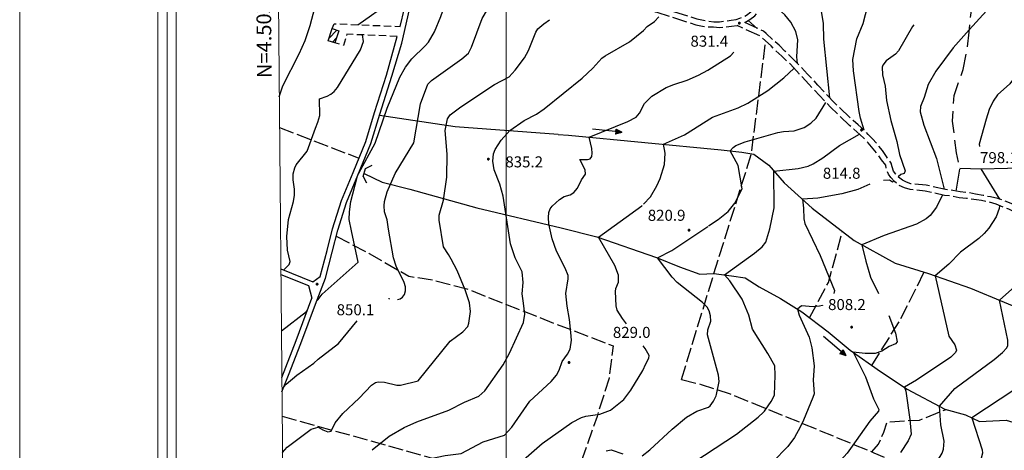
# Model space of a CAD drawing. Extents: x 2586670 to 2591494, y 4502398 to 4505856.
# Drawn here: x 2586670 to 2587338, y 4503192 to 4503485 of the extents above; entities that cross this region are included whole.
import ezdxf

# ---------------------------------------------------------------- set-up
doc = ezdxf.new("R2010")
doc.units = 0
doc.header["$LTSCALE"] = 5
doc.header["$MEASUREMENT"] = 0
for name, pattern in [('102', [2.5, 2, -0.5]), ('103', [4, 3, -1]), ('107', [1.5, 1, -0.5]), ('701', [2.5, 2, -0.5])]:
    doc.linetypes.add(name, pattern=pattern)
for name, color, linetype in [('10100000', 1, 'Continuous'), ('10200000', 1, '102'), ('10300000', 1, '103'), ('10700000', 1, '107'), ('10900000', 2, 'Continuous'), ('20100000', 2, 'Continuous'), ('30200000', 1, 'Continuous'), ('30210000', 2, 'Continuous'), ('70100000', 1, '701'), ('80100000', 2, 'Continuous'), ('80200000', 1, 'Continuous'), ('80400000', 1, 'Continuous'), ('A0140000', 2, 'Continuous'), ('C1', 1, 'Continuous'), ('C2010000', 1, 'Continuous'), ('C4', 8, 'Continuous'), ('PARAMETR', 1, 'Continuous')]:
    doc.layers.add(name, color=color, linetype=linetype)
doc.styles.get("Standard").update_dxf_attribs({"font": 'romans.shx'})

# ---------------------------------------------------------------- blocks, each defined once
blk = doc.blocks.new('CERCHIO5')
at = {"linetype": 'Continuous'}
for p, q in [((-0.2, 0.06), (-0.21, 0)), ((-0.21, 0), (-0.2, -0.06)), ((0, -0.2), (-0.21, 0)), ((-0.21, 0), (0, 0)), ((-0.2, -0.06), (0.02, 0.2)), ((-0.17, 0.12), (-0.2, 0.06)), ((0.16, -0.12), (-0.2, 0.06)), ((-0.2, 0.06), (0.19, -0.06)), ((-0.15, 0.09), (-0.18, 0.06)), ((-0.17, 0.09), (-0.18, 0.09)), ((-0.18, 0.09), (-0.09, 0.06)), ((-0.18, 0.06), (-0.18, 0.03)), ((-0.18, 0.03), (-0.18, 0.01)), ((-0.18, 0.01), (-0.18, -0.05)), ((-0.17, -0.12), (0.09, 0.18)), ((-0.12, 0.17), (-0.17, 0.12)), ((0.19, -0.06), (-0.17, 0.12)), ((-0.17, 0.12), (0, 0)), ((-0.17, 0.02), (-0.08, 0.11)), ((-0.15, 0.09), (-0.17, 0.09)), ((-0.16, 0.05), (-0.17, 0)), ((-0.12, -0.02), (-0.17, 0.02)), ((0, 0), (-0.17, -0.12)), ((-0.17, 0), (-0.16, -0.08)), ((-0.07, 0.16), (-0.16, 0.05)), ((-0.14, 0.05), (-0.16, -0.02)), ((-0.14, 0.11), (-0.15, 0.09)), ((-0.13, 0.02), (-0.15, 0.09)), ((-0.09, 0.06), (-0.14, 0.14)), ((-0.14, 0.14), (0, 0.07)), ((-0.1, 0.12), (-0.14, 0.11)), ((-0.13, 0.09), (-0.14, 0)), ((-0.08, 0.08), (-0.14, 0.05)), ((-0.14, 0), (-0.12, -0.07)), ((-0.07, 0.16), (-0.13, 0.09)), ((-0.13, 0.09), (-0.12, 0.11)), ((-0.11, -0.01), (-0.13, 0.09)), ((-0.09, -0.03), (-0.13, 0.02)), ((-0.07, 0.19), (-0.12, 0.17)), ((0.06, 0.19), (-0.12, -0.16)), ((-0.12, -0.16), (-0.07, 0.19)), ((0, -0.2), (-0.12, 0.17)), ((-0.12, 0.17), (0.16, -0.12)), ((-0.12, 0.11), (-0.11, 0.14)), ((-0.08, 0.05), (-0.12, -0.02)), ((-0.11, 0.14), (-0.1, 0.18)), ((-0.1, 0.18), (-0.08, 0.17)), ((-0.07, 0.16), (-0.1, 0.12)), ((-0.08, 0.17), (-0.03, 0.18)), ((-0.02, 0.15), (-0.08, 0.05)), ((-0.05, 0.13), (-0.08, 0.08)), ((-0.08, 0.11), (0.01, 0.1)), ((0, 0.2), (-0.07, 0.19)), ((0.02, 0.2), (-0.07, 0.16)), ((-0.07, 0.19), (0.12, -0.16)), ((-0.03, 0.18), (-0.07, 0.16)), ((0, 0.15), (-0.07, 0.16)), ((-0.05, 0.06), (-0.07, -0.01)), ((-0.07, -0.18), (0.04, 0.01)), ((0.01, 0.15), (-0.05, 0.11)), ((-0.04, 0.12), (-0.05, 0.13)), ((-0.05, 0.11), (-0.05, 0.06)), ((-0.02, 0.1), (-0.05, 0.06)), ((-0.05, 0.06), (-0.02, 0.1)), ((-0.03, 0.18), (-0.04, 0.12)), ((0.01, 0.19), (-0.03, 0.18)), ((0, 0.17), (-0.03, 0.18)), ((-0.03, 0.18), (0.01, 0.15)), ((0.01, 0.05), (-0.03, -0.02)), ((0.06, 0.13), (-0.02, 0.15)), ((-0.02, 0.1), (0.03, 0.11)), ((0.07, 0.09), (-0.02, 0.1)), ((0, 0), (0, 0.2)), ((0.06, 0.19), (0, 0.2)), ((0, 0.07), (0.04, 0.2)), ((0, 0), (0.06, 0.19)), ((0.12, 0.17), (0, -0.2)), ((0.04, 0.16), (0, 0.17)), ((0.06, 0.14), (0, 0.15)), ((0.07, 0.05), (0, -0.04)), ((0, 0), (0.2, 0)), ((0, 0), (0, -0.2)), ((0.03, 0.11), (0.01, 0.19)), ((0.01, 0.1), (0.07, 0.05)), ((0.07, 0.04), (0.01, 0.05)), ((0.15, 0.14), (0.03, 0.07)), ((0.03, 0.11), (0.09, 0.09)), ((0.07, -0.09), (0.03, 0.11)), ((0.03, 0.07), (0.19, 0.06)), ((0.03, -0.08), (0.08, 0.07)), ((0.04, 0.2), (0.07, 0.1)), ((0.09, 0.18), (0.04, -0.2)), ((0.11, 0.14), (0.04, 0.16)), ((0.04, 0.01), (0.15, 0.14)), ((0.05, -0.06), (0.11, 0.03)), ((0.12, 0.17), (0.06, 0.19)), ((0.06, -0.19), (0.12, 0.17)), ((0.12, 0.12), (0.06, 0.14)), ((0.08, 0.07), (0.06, 0.13)), ((0.16, 0.12), (0.06, -0.19)), ((0.07, 0.1), (0.08, 0.18)), ((0.12, 0.04), (0.07, 0.09)), ((0.07, -0.02), (0.07, 0.04)), ((0.08, 0.18), (0.2, -0.03)), ((0.09, 0.09), (0.12, 0.05)), ((0.14, 0.07), (0.1, -0.08)), ((0.16, 0.11), (0.11, 0.14)), ((0.11, 0.03), (0.14, 0.1)), ((0.16, 0.12), (0.12, 0.17)), ((0.12, -0.16), (0.16, 0.12)), ((0.16, 0.06), (0.12, 0.12)), ((0.12, 0.05), (0.12, 0.05)), ((0.12, 0.05), (0.13, -0.03)), ((0.12, -0.06), (0.12, 0.04)), ((0.13, -0.07), (0.16, 0)), ((0.14, 0.1), (0.14, 0.07)), ((0.19, 0.06), (0.16, 0.12)), ((0.17, 0.06), (0.16, 0.11)), ((0.16, 0.04), (0.16, 0.06)), ((0.16, 0), (0.16, 0.04)), ((0.19, 0.06), (0.17, -0.1)), ((0.18, -0.01), (0.17, 0.06)), ((0.2, 0), (0.19, 0.06)), ((0.19, -0.06), (0.2, 0)), ((-0.2, -0.06), (-0.17, -0.12)), ((0.17, -0.1), (-0.2, -0.06)), ((-0.18, -0.05), (-0.16, -0.1)), ((-0.17, -0.12), (-0.12, -0.16)), ((-0.16, -0.02), (-0.12, -0.04)), ((-0.15, -0.04), (-0.16, -0.11)), ((-0.16, -0.08), (-0.13, -0.13)), ((-0.16, -0.1), (-0.12, -0.15)), ((-0.16, -0.11), (-0.11, -0.13)), ((-0.12, -0.02), (-0.15, -0.04)), ((-0.13, -0.06), (-0.11, -0.02)), ((-0.1, -0.08), (-0.13, -0.06)), ((-0.13, -0.13), (-0.06, -0.15)), ((-0.11, -0.02), (-0.12, -0.02)), ((-0.12, -0.04), (-0.08, -0.02)), ((-0.12, -0.07), (-0.09, -0.09)), ((-0.12, -0.15), (-0.06, -0.16)), ((-0.12, -0.16), (-0.07, -0.19)), ((-0.1, -0.08), (-0.11, -0.01)), ((-0.11, -0.13), (-0.09, -0.16)), ((-0.06, -0.04), (-0.1, -0.1)), ((0, -0.09), (-0.1, -0.08)), ((-0.08, -0.14), (-0.1, -0.08)), ((-0.1, -0.1), (0.03, -0.13)), ((-0.05, -0.07), (-0.09, -0.03)), ((-0.09, -0.18), (-0.05, -0.07)), ((-0.09, -0.09), (-0.03, -0.13)), ((-0.09, -0.16), (-0.09, -0.18)), ((-0.03, -0.15), (-0.08, -0.14)), ((-0.07, -0.01), (-0.04, -0.05)), ((0.04, -0.2), (-0.07, -0.18)), ((-0.07, -0.19), (0, -0.2)), ((0.1, -0.08), (-0.06, -0.04)), ((-0.06, -0.15), (0.01, -0.16)), ((-0.06, -0.16), (-0.03, -0.19)), ((0, -0.04), (-0.05, -0.07)), ((0.05, -0.06), (-0.05, -0.07)), ((-0.05, -0.07), (0.05, -0.06)), ((-0.05, -0.07), (-0.05, -0.18)), ((-0.05, -0.18), (0.03, -0.08)), ((-0.04, -0.05), (0.01, -0.06)), ((-0.03, -0.02), (0.02, -0.05)), ((-0.03, -0.13), (0.05, -0.13)), ((0.05, -0.13), (-0.03, -0.15)), ((-0.03, -0.19), (0.04, -0.18)), ((0.14, -0.11), (0, -0.09)), ((0, -0.2), (0.06, -0.19)), ((0.01, -0.06), (0.05, -0.06)), ((0.01, -0.16), (0.04, -0.15)), ((0.02, -0.05), (0.07, -0.07)), ((0.03, -0.13), (0.07, -0.09)), ((0.13, -0.03), (0.04, -0.05)), ((0.04, -0.05), (0.05, -0.13)), ((0.04, -0.15), (0.1, -0.13)), ((0.04, -0.18), (0.06, -0.18)), ((0.05, -0.06), (0.07, -0.02)), ((0.13, -0.03), (0.05, -0.06)), ((0.05, -0.13), (0.11, -0.11)), ((0.06, -0.19), (0.12, -0.16)), ((0.06, -0.18), (0.09, -0.16)), ((0.07, -0.07), (0.15, -0.08)), ((0.09, -0.16), (0.12, -0.15)), ((0.1, -0.13), (0.13, -0.07)), ((0.11, -0.11), (0.12, -0.06)), ((0.12, -0.15), (0.14, -0.11)), ((0.12, -0.16), (0.16, -0.12)), ((0.2, -0.03), (0.13, -0.03)), ((0.15, -0.08), (0.18, -0.07)), ((0.16, -0.12), (0.19, -0.06)), ((0.18, -0.07), (0.18, -0.01))]:
    blk.add_line(p, q, dxfattribs=at)
blk = doc.blocks.new('CAMP_EDF2AD66')
at = {"layer": 'C2010000', "linetype": 'Continuous'}
for p, q in [((2586879.633, 4503472.196), (2586885.144, 4503477.707)), ((2586882.045, 4503469.659), (2586884.862, 4503472.475))]:
    blk.add_line(p, q, dxfattribs=at)
blk = doc.blocks.new('ACQUA')
at = {"linetype": 'Continuous'}
for p, q in [((4, 0), (0, 0)), ((3.2, 0.35), (3.2, -0.35)), ((3.2, 0.35), (4, 0)), ((3.2, 0.02), (3.22, 0.34)), ((3.2, 0.32), (4, 0)), ((4, 0), (3.2, 0.29)), ((3.2, 0.29), (3.98, 0.01)), ((3.98, 0.01), (3.2, 0.26)), ((3.2, 0.26), (3.98, 0.01)), ((3.98, 0.01), (3.2, 0.23)), ((3.2, 0.23), (3.94, 0)), ((3.94, 0), (3.2, 0.2)), ((3.2, 0.2), (3.89, 0)), ((3.89, 0), (3.2, 0.17)), ((3.2, 0.17), (3.84, 0)), ((3.84, 0), (3.2, 0.14)), ((3.2, 0.14), (3.78, 0)), ((3.78, 0), (3.2, 0.1)), ((3.2, 0.1), (3.71, 0)), ((3.71, 0), (3.2, 0.07)), ((3.2, 0.07), (3.64, 0)), ((3.64, 0), (3.2, 0.05)), ((3.2, 0.05), (3.52, 0)), ((3.52, 0), (3.2, 0.02)), ((4, 0), (3.2, -0.35)), ((3.2, -0.32), (4, 0)), ((4, 0), (3.2, -0.3)), ((3.2, -0.23), (3.94, 0)), ((3.94, 0), (3.2, -0.2)), ((3.22, 0.34), (3.23, 0)), ((3.23, 0), (3.25, 0.33)), ((3.25, 0.33), (3.26, 0)), ((3.26, 0), (3.27, 0.32)), ((3.27, 0.32), (3.28, 0)), ((3.28, 0), (3.29, 0.31)), ((3.29, 0.31), (3.31, 0)), ((3.31, 0), (3.32, 0.3)), ((3.32, 0.3), (3.33, 0.01)), ((3.33, 0.01), (3.35, 0.28)), ((3.35, 0.28), (3.35, 0.01)), ((3.35, 0.01), (3.38, 0.27)), ((3.38, 0.27), (3.38, 0.01)), ((3.38, 0.01), (3.4, 0.26)), ((3.4, 0.26), (3.4, 0.01)), ((3.4, 0.01), (3.43, 0.25)), ((3.43, 0.25), (3.43, 0.01)), ((3.43, 0.01), (3.45, 0.24)), ((3.45, 0.24), (3.45, 0)), ((3.45, 0), (3.47, 0.23)), ((3.47, 0.23), (3.48, 0)), ((3.48, 0), (3.5, 0.22)), ((3.5, 0.22), (3.52, 0)), ((3.52, 0), (3.52, 0.19)), ((3.52, 0.19), (3.54, 0.01)), ((3.54, 0.01), (3.55, 0.2)), ((3.55, 0.2), (3.57, 0.01)), ((3.57, 0.01), (3.59, 0.18)), ((3.59, 0.18), (3.6, 0)), ((3.6, 0), (3.63, 0.15)), ((3.63, 0.15), (3.64, 0)), ((3.64, 0), (3.65, 0.14)), ((3.65, 0.14), (3.67, 0.01)), ((3.67, 0.01), (3.68, 0.13)), ((3.68, 0.13), (3.7, 0)), ((3.7, 0), (3.71, 0.12)), ((3.71, 0.12), (3.71, 0)), ((3.71, 0), (3.74, 0.1)), ((3.74, 0.1), (3.75, 0.01)), ((3.75, 0.01), (3.8, 0.07)), ((3.86, 0.03), (3.75, 0.06)), ((3.8, 0.07), (3.78, 0)), ((3.78, 0), (3.83, 0.06)), ((3.83, 0.06), (3.84, 0)), ((3.84, 0), (3.87, 0.05)), ((3.97, -0.02), (3.86, 0.03)), ((3.86, 0.03), (3.97, -0.02)), ((3.97, 0), (3.86, 0.03)), ((3.97, 0.01), (3.86, -0.03)), ((3.86, -0.03), (3.97, 0.01)), ((3.97, 0), (3.86, -0.03)), ((3.87, 0.05), (3.97, -0.02)), ((3.87, -0.05), (3.97, 0.01)), ((3.97, 0.01), (3.97, 0)), ((3.97, -0.02), (3.97, 0)), ((3.2, -0.2), (3.89, 0)), ((3.89, 0), (3.2, -0.18)), ((3.2, -0.18), (3.84, 0)), ((3.84, 0), (3.2, -0.14)), ((3.2, -0.14), (3.78, 0)), ((3.78, 0), (3.2, -0.11)), ((3.2, -0.11), (3.71, 0)), ((3.71, 0), (3.2, -0.08)), ((3.2, -0.08), (3.64, 0)), ((3.64, 0), (3.2, -0.05)), ((3.2, -0.05), (3.52, 0)), ((3.52, 0), (3.2, -0.02)), ((3.2, -0.3), (3.98, -0.01)), ((3.98, -0.01), (3.2, -0.26)), ((3.2, -0.26), (3.98, -0.01)), ((3.98, -0.01), (3.2, -0.23)), ((3.2, -0.02), (3.23, -0.34)), ((3.23, -0.34), (3.23, -0.01)), ((3.23, -0.01), (3.25, -0.33)), ((3.25, -0.33), (3.26, -0.01)), ((3.26, -0.01), (3.27, -0.32)), ((3.27, -0.32), (3.28, -0.01)), ((3.28, -0.01), (3.29, -0.31)), ((3.29, -0.31), (3.31, 0)), ((3.31, 0), (3.32, -0.3)), ((3.32, -0.3), (3.33, -0.02)), ((3.33, -0.02), (3.35, -0.29)), ((3.35, -0.29), (3.35, -0.01)), ((3.35, -0.01), (3.38, -0.28)), ((3.38, -0.28), (3.38, -0.01)), ((3.38, -0.01), (3.4, -0.26)), ((3.4, -0.26), (3.4, -0.01)), ((3.4, -0.01), (3.43, -0.25)), ((3.43, -0.25), (3.43, -0.01)), ((3.43, -0.01), (3.45, -0.24)), ((3.45, -0.24), (3.45, -0.01)), ((3.45, -0.01), (3.47, -0.23)), ((3.47, -0.23), (3.48, -0.01)), ((3.48, -0.01), (3.5, -0.22)), ((3.5, -0.22), (3.52, 0)), ((3.52, 0), (3.52, -0.19)), ((3.52, -0.19), (3.54, -0.01)), ((3.54, -0.01), (3.55, -0.2)), ((3.55, -0.2), (3.57, -0.01)), ((3.57, -0.01), (3.59, -0.18)), ((3.59, -0.18), (3.6, -0.01)), ((3.6, -0.01), (3.63, -0.15)), ((3.63, -0.15), (3.64, 0)), ((3.64, 0), (3.65, -0.14)), ((3.65, -0.14), (3.67, -0.01)), ((3.67, -0.01), (3.68, -0.13)), ((3.68, -0.13), (3.7, -0.01)), ((3.7, -0.01), (3.71, -0.12)), ((3.71, -0.12), (3.71, 0)), ((3.71, 0), (3.74, -0.1)), ((3.74, -0.1), (3.75, -0.01)), ((3.75, -0.01), (3.8, -0.07)), ((3.86, -0.03), (3.75, -0.07)), ((3.8, -0.07), (3.78, 0)), ((3.78, 0), (3.83, -0.06)), ((3.83, -0.06), (3.84, 0)), ((3.84, 0), (3.87, -0.05))]:
    blk.add_line(p, q, dxfattribs=at)

msp = doc.modelspace()

# ---------------------------------------------------------------- linework, layer by layer
at = {"layer": '10100000', "linetype": 'Continuous', "flags": 128}
for points in [[(2586847.77, 4503232.19), (2586852.21, 4503243.53), (2586860.66, 4503265.09), (2586870.51, 4503291.72), (2586877.24, 4503309.44), (2586881.94, 4503327.12), (2586885.62, 4503342), (2586891.51, 4503360.72), (2586899.27, 4503379.25), (2586908.06, 4503400.81), (2586914.13, 4503420.72), (2586922.28, 4503446.5), (2586929.06, 4503468.94), (2586934.47, 4503491.72), (2586938.35, 4503511.66), (2586938.31, 4503525)], [(2586928.12, 4503480.28), (2586930.91, 4503492.53), (2586928.92, 4503495.5)], [(2586873.75, 4503310.5), (2586878.42, 4503328.06), (2586882.1, 4503342.97), (2586888.09, 4503362.03), (2586896.09, 4503381.09), (2586904.62, 4503402.06), (2586910.71, 4503421.97), (2586918.66, 4503447.16), (2586926.05, 4503473.53)], [(2586847.02, 4503315.59), (2586868.68, 4503306.94), (2586873.75, 4503310.5)], [(2586847.05, 4503311.95), (2586865.88, 4503304.44), (2586868.16, 4503295.78)], [(2586847.68, 4503242), (2586857.46, 4503266.94), (2586868.16, 4503295.78)]]:
    msp.add_lwpolyline(points, dxfattribs=at)
at = {"layer": '10200000', "linetype": '102', "flags": 128}
for points in [[(2587016.27, 4503513.21), (2587021.65, 4503512.49), (2587026.65, 4503511.49), (2587031.9, 4503510.99), (2587036.94, 4503509.98), (2587042.19, 4503508.98), (2587047.19, 4503507.98), (2587052.19, 4503506.98), (2587057.48, 4503505.98), (2587060.99, 4503504.97), (2587068.24, 4503503.47), (2587073.23, 4503501.98), (2587078.48, 4503500.98), (2587083.52, 4503499.46), (2587089.07, 4503497.95), (2587091.56, 4503496.95), (2587099.27, 4503494.96), (2587104.3, 4503493.45), (2587129.51, 4503485.47), (2587133.94, 4503484.48), (2587136.89, 4503483.99), (2587141.06, 4503483.5), (2587144.69, 4503483.5), (2587148.38, 4503483.99), (2587152.62, 4503484.49), (2587156.01, 4503484.98), (2587158.64, 4503485.94), (2587161.11, 4503486.92), (2587163.22, 4503487.86), (2587166.02, 4503490.2), (2587168.16, 4503493.05), (2587170.1, 4503496.45), (2587171.35, 4503499.45), (2587173.16, 4503502.55), (2587175.49, 4503505.66), (2587178.62, 4503508.79), (2587182.77, 4503511.38), (2587187.12, 4503513.43), (2587191.73, 4503514.96), (2587196.08, 4503515.98), (2587200.44, 4503516.5), (2587205.31, 4503516.5), (2587209.64, 4503515.99), (2587215.67, 4503514.98), (2587220.93, 4503513.98), (2587226.68, 4503512.98), (2587231.94, 4503511.98), (2587236.7, 4503510.98), (2587241.73, 4503509.98), (2587251.23, 4503507.47), (2587255.69, 4503506.48), (2587261.23, 4503505.48), (2587264.51, 4503504.47), (2587271.2, 4503502.98), (2587276.2, 4503501.98), (2587280.66, 4503500.98), (2587288.45, 4503499.75), (2587304, 4503497)], [(2587015.79, 4503509.31), (2587022, 4503508.5), (2587025.75, 4503508), (2587031, 4503507), (2587035.75, 4503506), (2587041.5, 4503505), (2587046, 4503504.5), (2587054.25, 4503502.5), (2587056, 4503502), (2587059.5, 4503501.5), (2587066.5, 4503500), (2587073.25, 4503498), (2587077, 4503497), (2587081.75, 4503496), (2587088, 4503494), (2587091.25, 4503493), (2587097.5, 4503491), (2587102.25, 4503490), (2587128.75, 4503481.5), (2587133.25, 4503480.5), (2587136, 4503480), (2587140.75, 4503480), (2587144.75, 4503479.5), (2587149, 4503480), (2587153, 4503480.5), (2587156.7, 4503480.96)], [(2587162, 4503483), (2587165.5, 4503485), (2587168.75, 4503487.5), (2587171.5, 4503490.5), (2587173.75, 4503494.5), (2587174.75, 4503497.5), (2587176.5, 4503500.5), (2587178.5, 4503503), (2587181, 4503505.5), (2587184.5, 4503508), (2587188.75, 4503510), (2587192.75, 4503511), (2587196.5, 4503512), (2587201, 4503512.5), (2587205, 4503512.5), (2587209, 4503512), (2587214.75, 4503511), (2587219.75, 4503510.5), (2587225.25, 4503509), (2587232.5, 4503508), (2587235.25, 4503507), (2587240.25, 4503506), (2587249.75, 4503504), (2587254.25, 4503503), (2587259.5, 4503501.5), (2587263, 4503501), (2587274.75, 4503498.5), (2587275, 4503498.5), (2587279.5, 4503497.5), (2587284, 4503496.5), (2587288.5, 4503496), (2587293.25, 4503495), (2587303.5, 4503494), (2587308.5, 4503494), (2587313, 4503495), (2587317, 4503497)], [(2587541.25, 4503364.5), (2587539.75, 4503363), (2587537.25, 4503360.5), (2587534, 4503358.5), (2587530.75, 4503356.5), (2587526.75, 4503355), (2587520.25, 4503353.5), (2587513.75, 4503352), (2587511.5, 4503351.5), (2587501, 4503349), (2587495.5, 4503348), (2587489.5, 4503346.5), (2587484, 4503345.5), (2587479.25, 4503345), (2587474.5, 4503344.5), (2587470.25, 4503343.5), (2587465, 4503342), (2587461, 4503341), (2587456, 4503338.5), (2587451.25, 4503336), (2587446.75, 4503333), (2587442.5, 4503330), (2587437.75, 4503327), (2587433.75, 4503324.5), (2587428.25, 4503321.5), (2587423.5, 4503319), (2587419.75, 4503317), (2587414, 4503314.5), (2587409, 4503312.5), (2587406.75, 4503311.5), (2587404, 4503311.5), (2587401, 4503312), (2587398.75, 4503313), (2587396.75, 4503315), (2587395.5, 4503317), (2587394.75, 4503320), (2587390.25, 4503329.5), (2587385.75, 4503334.5), (2587380, 4503338), (2587377.25, 4503340), (2587373, 4503343), (2587368.75, 4503345.5), (2587362, 4503349.5), (2587360.5, 4503350.5), (2587356.25, 4503353), (2587354.5, 4503353.5), (2587342.75, 4503360), (2587333.75, 4503363.5), (2587328.75, 4503364.5), (2587323.75, 4503365.5), (2587318.5, 4503366.5), (2587313.25, 4503367.5), (2587308.25, 4503368), (2587303.25, 4503369), (2587298.25, 4503369.5), (2587285, 4503372.5), (2587274.75, 4503373.5), (2587271.75, 4503374.5), (2587269, 4503376), (2587266.25, 4503378), (2587264.5, 4503380), (2587263, 4503382), (2587262, 4503385), (2587261.25, 4503387.5), (2587258.25, 4503392), (2587255.5, 4503396), (2587252.25, 4503400), (2587248.75, 4503404), (2587245.75, 4503407), (2587242.75, 4503410), (2587239, 4503413.5), (2587235.5, 4503416.5), (2587223.25, 4503428), (2587211.5, 4503440.5), (2587208, 4503444.5), (2587204.5, 4503448), (2587200.5, 4503452.5), (2587195.5, 4503457.5), (2587193, 4503460), (2587189.25, 4503463.5), (2587185.25, 4503467.5), (2587182.25, 4503470), (2587176.5, 4503475.5), (2587174.75, 4503477), (2587162, 4503483)], [(2587604.67, 4503419.68), (2587600.28, 4503417.29), (2587596.59, 4503414.82), (2587591.12, 4503411.34), (2587584.09, 4503406.33), (2587581.62, 4503404.84), (2587577.67, 4503401.88), (2587572.66, 4503398.37), (2587569.3, 4503395.97), (2587565.88, 4503392.55), (2587562.66, 4503389.59), (2587559.54, 4503386.22), (2587556.63, 4503382.34), (2587553.68, 4503377.91), (2587551.25, 4503374.02), (2587548.54, 4503368.61), (2587547.23, 4503365.99), (2587545.09, 4503362.77), (2587542.67, 4503360.09), (2587539.76, 4503357.44), (2587536.08, 4503354.81), (2587532.34, 4503352.67), (2587527.82, 4503351.08), (2587521.45, 4503349.55), (2587514.71, 4503348.05), (2587512.72, 4503347.55), (2587501.92, 4503345.05), (2587496.93, 4503344.05), (2587490.65, 4503342.54), (2587484.52, 4503341.52), (2587479.96, 4503341.01), (2587475.08, 4503340.52), (2587470.94, 4503339.55), (2587466.29, 4503338.57), (2587462.24, 4503337.14), (2587457.92, 4503335.22), (2587452.98, 4503332.26), (2587449.37, 4503330.33), (2587445.18, 4503326.88), (2587439.51, 4503323.27), (2587435.71, 4503321.24), (2587429.52, 4503317.78), (2587425.46, 4503315.24), (2587421.06, 4503313.17), (2587416.27, 4503311.16), (2587410.29, 4503308.66), (2587407.81, 4503307.56), (2587403.59, 4503306.95), (2587399.75, 4503308.14), (2587396.31, 4503309.86), (2587393.41, 4503312.76), (2587391.66, 4503315.69), (2587390.88, 4503318.28), (2587386.81, 4503326.91), (2587382.91, 4503331.49), (2587377.09, 4503335.37), (2587375.15, 4503336.83), (2587369.98, 4503339.78), (2587366.69, 4503341.8), (2587361.22, 4503345.29), (2587357.69, 4503347.3), (2587354.74, 4503349.27), (2587351.84, 4503350.72), (2587341.17, 4503356.18), (2587332.6, 4503359.6), (2587327.53, 4503361.05), (2587322.66, 4503362.03), (2587319.21, 4503362.52), (2587312.5, 4503363.52), (2587307.44, 4503364.02), (2587302.69, 4503365.02), (2587297.43, 4503365.52), (2587284.43, 4503368.52), (2587274.12, 4503369.52), (2587270.31, 4503370.62), (2587266.63, 4503372.31), (2587263.58, 4503375.09), (2587261.2, 4503377.73), (2587259.5, 4503380), (2587258.06, 4503383.45), (2587257.61, 4503386.19), (2587254.88, 4503389.82), (2587252.41, 4503393.29), (2587249.22, 4503397.21), (2587245.76, 4503401.16), (2587243.06, 4503404.12), (2587240.16, 4503407.02), (2587235.94, 4503410.48), (2587233.13, 4503413.04), (2587220.09, 4503425.59), (2587209.02, 4503437.15), (2587205.52, 4503441.15), (2587200.82, 4503446.1), (2587198.79, 4503448.13), (2587193.09, 4503454.58), (2587189.13, 4503458.04), (2587187.1, 4503460.07), (2587181.85, 4503465.07), (2587179.86, 4503467.06), (2587173.01, 4503473.42), (2587172.52, 4503473.75), (2587156.7, 4503480.96)]]:
    msp.add_lwpolyline(points, dxfattribs=at)
at = {"layer": '10300000', "linetype": '103', "flags": 128}
msp.add_lwpolyline([(2587305.5, 4503368.5), (2587308, 4503384), (2587305.75, 4503394.5), (2587303, 4503416), (2587304, 4503433.5), (2587310.25, 4503451), (2587312.75, 4503464), (2587314.25, 4503476.5), (2587315, 4503485), (2587316.75, 4503497)], dxfattribs=at)
at = {"layer": '10700000', "linetype": '107', "flags": 128}
for points in [[(2586881.81, 4503478.81), (2586883.17, 4503482.16), (2586928.12, 4503480.28)], [(2586926.05, 4503473.53), (2586891.91, 4503475), (2586889.64, 4503467.41), (2586883.76, 4503469.09)]]:
    msp.add_lwpolyline(points, dxfattribs=at)
at = {"layer": '10900000', "linetype": 'Continuous', "flags": 128}
for points in [[(2586902.94, 4503378.5), (2586904.57, 4503383.79)], [(2586904.57, 4503383.79), (2586908.99, 4503386.13)], [(2586902.94, 4503378.5), (2586905.28, 4503374.08)]]:
    msp.add_lwpolyline(points, dxfattribs=at)
at = {"layer": '20100000', "linetype": 'Continuous', "flags": 128}
msp.add_lwpolyline([(2586883.76, 4503469.09), (2586879.12, 4503470.62), (2586881.81, 4503478.81), (2586886.43, 4503477.28)], close=True, dxfattribs=at)
at = {"layer": '30200000', "linetype": 'Continuous', "flags": 128}
for points in [[(2586913.93, 4503420.06), (2586965.29, 4503412.38), (2587035.19, 4503407.25)], [(2587035.25, 4503407), (2587042.25, 4503406.5), (2587146, 4503396.5), (2587160, 4503395), (2587168, 4503393.5), (2587178.25, 4503386), (2587188.75, 4503374), (2587207.75, 4503357), (2587236.25, 4503335), (2587264, 4503319.5), (2587286.75, 4503312.5), (2587315.25, 4503302.5), (2587361, 4503283.5), (2587379.25, 4503274), (2587395, 4503265.5), (2587419, 4503263.5), (2587445, 4503259), (2587467, 4503259), (2587484.5, 4503259.5), (2587503.5, 4503263.5), (2587514.25, 4503262), (2587524.75, 4503260)], [(2587308, 4503384), (2587322.5, 4503383.5), (2587358.25, 4503384.5), (2587369.25, 4503384.5), (2587379.75, 4503381.5), (2587393.25, 4503375), (2587405.75, 4503373), (2587430.25, 4503375), (2587444.5, 4503375), (2587457.5, 4503377), (2587468, 4503379.5), (2587483, 4503383), (2587502, 4503383.5), (2587522.75, 4503387), (2587558.75, 4503391)], [(2586903.55, 4503380.48), (2586915.79, 4503374.59), (2586934.51, 4503369.71), (2586980.09, 4503357.09), (2587037.25, 4503343.5)], [(2587037.25, 4503343.5), (2587061.5, 4503337.5), (2587102, 4503323.5), (2587117.75, 4503317), (2587131.5, 4503312), (2587141, 4503312.5)], [(2587141, 4503312.5), (2587153, 4503311), (2587162.25, 4503309.5), (2587171.75, 4503303.5), (2587186.25, 4503295.5), (2587200.75, 4503286.5), (2587218.5, 4503273), (2587233.5, 4503260.5), (2587254, 4503246), (2587272.25, 4503234), (2587297.75, 4503220.5), (2587311.75, 4503216.5), (2587321.25, 4503212), (2587339.5, 4503213), (2587354.25, 4503208.5), (2587371.25, 4503209.5), (2587385.25, 4503207), (2587397, 4503202)]]:
    msp.add_lwpolyline(points, dxfattribs=at)
at = {"layer": '70100000', "linetype": '701', "flags": 128}
for points in [[(2587119, 4503240.5), (2587141, 4503312.5), (2587166.5, 4503394), (2587176.18, 4503470.48)], [(2586846.15, 4503411.57), (2586900.08, 4503390.91)], [(2587206, 4503282.5), (2587218.75, 4503306.5), (2587228.25, 4503341)], [(2586884.61, 4503337.91), (2586906.99, 4503326.1), (2586933.85, 4503310.64), (2586950.13, 4503308.2), (2586973.33, 4503302.09), (2587033.16, 4503278.49), (2587072.64, 4503263.43), (2587069.79, 4503241.45), (2587061.65, 4503215.4), (2587051.88, 4503187.32), (2587044.94, 4503166.48)], [(2587248.25, 4503250), (2587267.5, 4503281), (2587283.75, 4503313.5)], [(2587119, 4503240.5), (2587132.43, 4503237.24), (2587151.97, 4503230.73), (2587177.2, 4503220.56), (2587249.65, 4503190.85), (2587270.4, 4503181.89), (2587310.29, 4503168.05), (2587353.15, 4503154.03)], [(2586847.91, 4503215.66), (2586966.18, 4503182.59), (2587042.88, 4503166.75)], [(2587248.32, 4503191.39), (2587252.79, 4503196.68), (2587256.46, 4503204.82), (2587258.49, 4503211.74), (2587270.29, 4503212.56), (2587280.47, 4503212.96), (2587298.65, 4503220.24)]]:
    msp.add_lwpolyline(points, dxfattribs=at)
at = {"layer": '80100000', "linetype": 'Continuous', "flags": 128}
for points in [[(2587330.35, 4503576.92), (2587350.57, 4503552.23), (2587362.73, 4503535.41), (2587364.54, 4503532.1), (2587366.47, 4503526.88), (2587370.08, 4503509.81), (2587365.85, 4503502.65), (2587364.59, 4503499.78), (2587363.85, 4503496.63), (2587363.91, 4503493.34), (2587366.59, 4503483.39), (2587366.52, 4503482.25), (2587357.46, 4503471.3), (2587352.64, 4503464.04), (2587349.05, 4503456.65), (2587343.79, 4503443.9), (2587341.91, 4503441.43), (2587333.55, 4503433.82), (2587330.6, 4503429.57), (2587327.97, 4503423.84), (2587325.71, 4503417.32), (2587321.17, 4503400.38), (2587321.28, 4503398.72)], [(2586899.87, 4503380.73), (2586911.13, 4503401.12), (2586919.28, 4503424.79), (2586927.69, 4503445.8), (2586931.73, 4503452.57), (2586935.98, 4503458.3), (2586945.05, 4503467.11), (2586947.17, 4503469.72), (2586951.32, 4503476.7), (2586955.73, 4503486.97), (2586961.69, 4503504.76), (2586963.44, 4503512.81)], [(2587197.8, 4503455.2), (2587197.22, 4503459.77), (2587197.87, 4503471.24), (2587196.64, 4503476.95), (2587193.15, 4503483.12), (2587189.21, 4503488.18), (2587176.24, 4503500.05)], [(2587093.16, 4503359.55), (2587097.89, 4503364.55), (2587102.29, 4503372.16), (2587104.45, 4503377), (2587107.54, 4503386.66), (2587107.94, 4503394.21), (2587106.69, 4503400.29), (2587121.03, 4503406.6), (2587139.95, 4503418.74), (2587157.46, 4503425.06), (2587163.98, 4503428.2), (2587177.56, 4503436.91), (2587188.41, 4503445.33), (2587195.39, 4503451.98)], [(2587322.25, 4503383.72), (2587322.27, 4503383.51), (2587334.93, 4503363.04)], [(2586871.3, 4503293.8), (2586872.31, 4503294.81), (2586875.11, 4503298.47), (2586899.55, 4503320.15), (2586895.08, 4503341.41), (2586893.45, 4503349.12), (2586893.65, 4503354.35), (2586894.61, 4503361.33), (2586898.73, 4503377.97)], [(2587081.68, 4503278.31), (2587078.92, 4503281.97), (2587075.38, 4503287.71), (2587074.69, 4503290.54), (2587074.22, 4503300.4), (2587074.53, 4503302.42), (2587076.15, 4503306.69), (2587076.22, 4503311.4), (2587073.73, 4503317.86), (2587062.7, 4503337.09), (2587092.16, 4503358.48), (2587092.37, 4503358.71)], [(2587334.9, 4503358.69), (2587334.94, 4503358.48), (2587334.75, 4503356.67), (2587332.56, 4503350.99), (2587327.73, 4503343.36), (2587324.52, 4503339.63), (2587320.92, 4503336.35), (2587308.37, 4503326.95), (2587300.48, 4503318.87), (2587291.16, 4503310.95), (2587300.49, 4503269.89), (2587304.6, 4503264.17), (2587305.65, 4503260.47), (2587305.04, 4503258.77), (2587301.94, 4503255.75), (2587278.62, 4503240.2), (2587270.31, 4503235.28), (2587271.23, 4503232.54), (2587274.06, 4503213.34), (2587274.81, 4503203.38), (2587272.77, 4503198.99), (2587267.6, 4503190.9)], [(2586847.39, 4503273.49), (2586864.4, 4503286.83), (2586865.11, 4503287.55)], [(2587004.62, 4503179.7), (2587024.48, 4503197.15), (2587044.6, 4503211.45), (2587051.22, 4503214.8), (2587054.1, 4503215.66), (2587063.49, 4503217.09), (2587070.89, 4503219.83), (2587079.77, 4503226.91), (2587084.5, 4503233.36), (2587092.67, 4503246.65), (2587094.9, 4503251.09), (2587096.9, 4503255.09), (2587096.96, 4503256.84), (2587094.28, 4503261.59), (2587092.98, 4503263.31)]]:
    msp.add_lwpolyline(points, dxfattribs=at)
at = {"layer": '80200000', "linetype": 'Continuous', "flags": 128}
for points in [[(2586845.96, 4503432.58), (2586848.48, 4503439.88), (2586859.57, 4503461.67), (2586863.46, 4503470.8), (2586866.86, 4503480.99), (2586872.11, 4503500.88), (2586872.31, 4503501.24), (2586874.41, 4503504.38), (2586881.27, 4503514.05), (2586888.37, 4503521.8), (2586894.88, 4503536.53), (2586895.84, 4503540.18), (2586896.09, 4503543.23), (2586895.76, 4503545.77), (2586893.16, 4503553.88), (2586892.36, 4503562.11), (2586891.29, 4503566.16), (2586889.06, 4503571.1), (2586884.62, 4503578.18), (2586879.35, 4503584.44), (2586872.31, 4503588.84), (2586866.24, 4503593.3), (2586856.77, 4503602.03), (2586855.82, 4503603.16)], [(2587324.46, 4503527.06), (2587324.47, 4503527.05), (2587328.01, 4503502.35), (2587329.7, 4503498.72), (2587329.51, 4503496.29), (2587325.96, 4503490.92), (2587314.38, 4503477.92)], [(2586920.15, 4503342.72), (2586919.09, 4503348.99), (2586917.45, 4503354.41), (2586917.06, 4503358.57), (2586917.33, 4503361.33), (2586919.11, 4503367.95), (2586924.56, 4503380.44), (2586937.24, 4503401.3), (2586941.94, 4503427.86), (2586946.73, 4503441.09), (2586949.19, 4503443.61), (2586969.95, 4503458.4), (2586974.39, 4503462.16), (2586976.41, 4503466.23), (2586983.73, 4503485.59), (2586999.44, 4503512.65)], [(2587219.66, 4503431.81), (2587215.7, 4503471.74), (2587215.3, 4503482.39), (2587213.62, 4503493.41), (2587211.08, 4503501.35), (2587202.98, 4503512.5)], [(2586899.24, 4503481.48), (2586921.73, 4503497.29), (2586926.12, 4503500.99), (2586930.02, 4503505.26)], [(2587242.98, 4503409.77), (2587240.41, 4503418.09), (2587239.54, 4503422.48), (2587235.86, 4503450.17), (2587235.29, 4503457.92), (2587237.97, 4503471.84), (2587242.29, 4503482.23), (2587245.48, 4503494.57), (2587246.16, 4503500.79), (2587245.94, 4503502.64), (2587244.94, 4503505.02)], [(2586960.81, 4503325.32), (2586957.51, 4503330.56), (2586954.61, 4503348.82), (2586954.57, 4503352.23), (2586957.49, 4503362.38), (2586959.63, 4503377.92), (2586959.89, 4503393.65), (2586958.68, 4503409.62), (2586960.24, 4503417.52), (2586962.05, 4503420.38), (2586969.23, 4503425.77), (2586991.96, 4503440.92), (2587002.04, 4503446.1), (2587006.16, 4503450.56), (2587012.44, 4503459.02), (2587015.12, 4503464.07), (2587020.12, 4503476.33), (2587021.54, 4503478.64), (2587025.59, 4503482.12), (2587029.41, 4503484.87)], [(2587011.79, 4503292.37), (2587010.94, 4503298.77), (2587011.62, 4503306.39), (2587010.9, 4503313.77), (2587006.06, 4503323.25), (2587002.97, 4503332.6), (2586998.05, 4503365.04), (2586995.61, 4503373.28), (2586991.9, 4503382.94), (2586990.95, 4503388.73), (2586991.43, 4503393.77), (2586992.47, 4503396.69), (2586996.62, 4503403), (2587002.38, 4503409.66), (2587012.19, 4503416.35), (2587020.56, 4503420.84), (2587025.77, 4503424.37), (2587051.52, 4503445.09), (2587058.91, 4503451.86), (2587064.96, 4503458.66), (2587067.09, 4503460.41), (2587083.71, 4503469.75), (2587093.12, 4503477.46), (2587095.79, 4503480.36), (2587100.62, 4503483.68), (2587103.61, 4503486.77)], [(2587170.45, 4503479.02), (2587164.32, 4503484.33)], [(2587276.62, 4503481.3), (2587275.9, 4503480.18), (2587266.32, 4503463.65), (2587264.26, 4503461.47), (2587257.94, 4503456.87), (2587255.69, 4503454.12), (2587255.14, 4503452.68), (2587255.51, 4503447.46), (2587257.27, 4503439.66), (2587258.06, 4503430.07), (2587261.05, 4503416.47), (2587265.27, 4503402.13), (2587267, 4503393.26), (2587270.81, 4503382.27), (2587270.19, 4503380.55), (2587267.94, 4503379.79), (2587266.02, 4503378.26)], [(2587314.38, 4503477.92), (2587303.52, 4503465.74), (2587291.63, 4503449.98), (2587286.38, 4503440.94), (2587283.84, 4503432.16), (2587281.18, 4503425.98), (2587281.13, 4503422.32), (2587283.56, 4503413.27), (2587292.05, 4503390.65), (2587297.41, 4503369.69)], [(2586848.9, 4503314.84), (2586852.6, 4503318.66), (2586853.46, 4503320.73), (2586851.65, 4503328.4), (2586851.05, 4503337.65), (2586852.2, 4503349.23), (2586855.54, 4503361.4), (2586856.28, 4503365.68), (2586856.32, 4503369.91), (2586855.33, 4503376.1), (2586855.31, 4503380.23), (2586856.48, 4503384.3), (2586857.52, 4503386.22), (2586864.83, 4503395.53), (2586870.54, 4503411.29), (2586872.24, 4503415.25), (2586873.39, 4503419.75), (2586873.31, 4503431.13), (2586878.44, 4503432.88), (2586880.9, 4503434.23), (2586883.24, 4503436.16), (2586885.43, 4503438.78), (2586901.16, 4503464.4), (2586903.07, 4503470.12), (2586902.52, 4503474.55)], [(2587043.8, 4503272.55), (2587043.06, 4503281.34), (2587041.46, 4503290.41), (2587040.57, 4503299.01), (2587042.14, 4503308.82), (2587042.06, 4503311.14), (2587040.09, 4503316.16), (2587034.07, 4503327.69), (2587031.15, 4503336.11), (2587028.95, 4503346.28), (2587028.62, 4503350.67), (2587028.99, 4503353.99), (2587029.95, 4503356.41), (2587031.31, 4503358.23), (2587036.17, 4503362.67), (2587039.3, 4503364.77), (2587043.41, 4503365.98), (2587046.02, 4503367.61), (2587048.38, 4503370.49), (2587051.1, 4503376.14), (2587053.94, 4503379.95), (2587053.66, 4503382.99), (2587049.98, 4503389.99), (2587055.19, 4503389.86), (2587056.91, 4503390.47), (2587058.09, 4503391.88), (2587058.47, 4503394.25), (2587058.15, 4503397.44), (2587056.35, 4503405.14), (2587082.49, 4503415.86), (2587088.23, 4503418.72), (2587090.56, 4503421.38), (2587093.98, 4503427.98), (2587098.8, 4503432.97), (2587108.62, 4503438.89), (2587113.73, 4503440.96), (2587122.81, 4503443.72), (2587130.44, 4503447.15), (2587136.98, 4503450.71), (2587152.34, 4503460.33), (2587154.6, 4503462.8)], [(2587137.37, 4503344.92), (2587143.81, 4503349.26), (2587150.62, 4503354.74), (2587155.25, 4503360.26), (2587160.17, 4503370.09), (2587157.49, 4503385.88), (2587152.06, 4503395.85), (2587154.08, 4503398.17), (2587155.83, 4503399.37), (2587162.15, 4503401.88), (2587184.44, 4503408.23), (2587188.34, 4503408.98), (2587195.49, 4503409.48), (2587202.27, 4503411.62), (2587206.76, 4503414.52), (2587210.42, 4503418.01), (2587217.06, 4503428.75)], [(2587174.56, 4503218.26), (2587175.26, 4503218.94), (2587179.86, 4503225.63), (2587182.1, 4503229.98), (2587182.69, 4503243.52), (2587182.34, 4503249.8), (2587177.62, 4503258.23), (2587167.3, 4503274.74), (2587164.79, 4503284.24), (2587160.1, 4503295.16), (2587151.79, 4503307.49), (2587148.3, 4503311.59), (2587168.52, 4503326.28), (2587173.68, 4503330.73), (2587176.31, 4503333.86), (2587178.95, 4503342.84), (2587181.94, 4503357.22), (2587181.79, 4503381.95), (2587198.17, 4503383.74), (2587205.02, 4503385.52), (2587208.41, 4503386.96), (2587214.9, 4503390.98), (2587226.31, 4503399.45), (2587239.91, 4503407.22)], [(2587263.23, 4503375.47), (2587262.25, 4503374.56), (2587260.17, 4503375.86), (2587256.22, 4503375.62)], [(2587246.92, 4503373.12), (2587238.7, 4503369.61), (2587227.94, 4503366.55), (2587211.66, 4503363.78), (2587201.16, 4503362.9), (2587201.91, 4503356.93), (2587202.05, 4503349.59), (2587202.66, 4503346.49), (2587213.1, 4503324.68), (2587222.88, 4503300.89), (2587222.48, 4503298.95)], [(2587296.07, 4503365.84), (2587292.18, 4503357.48), (2587287.81, 4503351.91), (2587285.09, 4503349.63), (2587278.53, 4503345.95), (2587256.61, 4503338.3), (2587241.51, 4503332.06), (2587244.06, 4503320.81), (2587247.39, 4503310.08), (2587252.73, 4503298.95)], [(2586926.16, 4503294.94), (2586926.25, 4503294.93), (2586928.07, 4503295.23), (2586929.66, 4503296.37), (2586930.87, 4503298.26), (2586931.56, 4503300.7), (2586931.59, 4503303.48), (2586930.85, 4503306.41), (2586925.33, 4503317.6), (2586923.44, 4503323.16), (2586920.15, 4503342.72)], [(2587142.68, 4503230.46), (2587144.67, 4503239.12), (2587144.04, 4503243.55), (2587136.69, 4503270.97), (2587136.86, 4503274.24), (2587138.86, 4503280.27), (2587138.68, 4503283.84), (2587137.81, 4503287.08), (2587136.54, 4503289.67), (2587133.26, 4503292.93), (2587116.01, 4503306.4), (2587112.64, 4503310.13), (2587102.77, 4503323.19), (2587112.53, 4503328.2), (2587136.81, 4503344.55)], [(2587286.48, 4503174.94), (2587296, 4503190.55), (2587296.95, 4503193.2), (2587297.24, 4503198.62), (2587295.15, 4503209.84), (2587294.14, 4503222.41), (2587304.45, 4503234.47), (2587331.24, 4503254.13), (2587337.01, 4503258.81), (2587339.91, 4503262.13), (2587340.47, 4503263.61), (2587340.48, 4503267.16), (2587334.94, 4503294.32), (2587351.53, 4503309.41), (2587369.68, 4503324.21), (2587371.91, 4503327.57), (2587374.26, 4503334), (2587375.99, 4503336.2)], [(2586848.13, 4503190.96), (2586851.31, 4503194.54), (2586867.72, 4503206.74), (2586872.31, 4503208.17), (2586875.44, 4503206.3), (2586878.89, 4503204.91), (2586881.08, 4503205.52), (2586884, 4503211.05), (2586889.01, 4503217.48), (2586900.13, 4503227.77), (2586908.59, 4503236.71), (2586911.37, 4503238.61), (2586913.16, 4503238.94), (2586917.34, 4503238.71), (2586925.83, 4503236.7), (2586928.19, 4503236.61), (2586940.34, 4503239.68), (2586961.98, 4503266.5), (2586970.5, 4503272.87), (2586973.99, 4503276.64), (2586974.71, 4503278.78), (2586975.72, 4503286.67), (2586974.98, 4503292.55), (2586972.13, 4503301.35), (2586966.72, 4503314.62), (2586962.75, 4503322.24), (2586960.81, 4503325.32)], [(2586920.11, 4503295.4), (2586920.24, 4503295.45), (2586920.79, 4503295.4)], [(2586909.08, 4503192.72), (2586920.66, 4503201.99), (2586930.81, 4503207.85), (2586939.36, 4503211.88), (2586961.03, 4503219.62), (2586971.81, 4503225.12), (2586981.41, 4503229.28), (2586985.51, 4503232.82), (2586998.01, 4503250.41), (2587002.29, 4503258.38), (2587011.73, 4503279.28), (2587012.76, 4503284.99), (2587011.79, 4503292.37)], [(2587214.77, 4503290.98), (2587214.64, 4503290.91), (2587212.69, 4503290.26), (2587208.32, 4503289.81), (2587200.54, 4503290.48), (2587197.69, 4503288.4), (2587198.92, 4503284.29), (2587205.58, 4503269.23), (2587207.57, 4503262.06), (2587208.99, 4503249.78), (2587208.42, 4503239.98), (2587208.99, 4503230.91), (2587208.27, 4503228.23), (2587201.81, 4503212.82), (2587199.45, 4503208.23)], [(2587259.77, 4503284.04), (2587264.22, 4503272.05), (2587265.49, 4503266.11), (2587264.24, 4503264.77), (2587260, 4503262.95), (2587254.98, 4503259.86), (2587250.41, 4503258.2), (2587243.62, 4503258.13), (2587235.51, 4503259.08), (2587243.81, 4503242.41), (2587249.3, 4503227.36), (2587252.9, 4503220.17), (2587252.83, 4503218.93), (2587246.94, 4503212.27), (2587233.69, 4503193.61)], [(2586849.12, 4503235.66), (2586850.53, 4503237.43), (2586857.99, 4503243.58), (2586869.43, 4503251.56), (2586872.31, 4503254.37), (2586886.14, 4503264.95), (2586898.73, 4503280.4)], [(2586945.4, 4503185.8), (2586947.77, 4503186.56), (2586958.64, 4503188.97), (2586969.48, 4503190.35), (2586984.45, 4503198.12), (2586998.91, 4503202.69), (2587003.74, 4503208.15), (2587016.09, 4503225.92), (2587030.44, 4503239.09), (2587034.13, 4503243.4), (2587035.86, 4503246.82), (2587037.94, 4503252.8), (2587041.6, 4503257.7), (2587043.52, 4503261.09), (2587044.24, 4503267.3), (2587043.8, 4503272.55)], [(2587353.98, 4503241.02), (2587352.74, 4503239.81), (2587345.39, 4503233.66), (2587316.04, 4503214.47), (2587323.11, 4503192.73), (2587323.3, 4503190.46), (2587322.15, 4503186.23), (2587311.94, 4503168.12)], [(2587092.25, 4503188.66), (2587097.59, 4503192.81), (2587112.62, 4503206.86), (2587122.38, 4503214.9), (2587129.34, 4503219.05), (2587137.27, 4503221.82), (2587138.54, 4503222.69), (2587140.77, 4503225.73), (2587142.46, 4503229.52), (2587142.68, 4503230.46)], [(2587120.14, 4503179.75), (2587156.42, 4503203.5), (2587171.16, 4503214.98), (2587174.56, 4503218.26)], [(2587199.45, 4503208.23), (2587195.81, 4503201.13), (2587191.11, 4503194.94), (2587180.96, 4503184.7), (2587160.11, 4503167.76), (2587152.69, 4503160.95), (2587148.99, 4503157.11)], [(2587067.77, 4503192.21), (2587071.22, 4503192.8), (2587079.14, 4503190.09)], [(2587233.69, 4503193.61), (2587231.5, 4503190.52), (2587224.12, 4503182.49), (2587217.39, 4503177.2), (2587209.68, 4503172.64), (2587202.26, 4503166.98), (2587189.77, 4503155.71), (2587185.74, 4503151.84)]]:
    msp.add_lwpolyline(points, dxfattribs=at)
at = {"layer": 'C1', "linetype": 'Continuous', "lineweight": 0}
for p, q in [((2586669.75, 4505856.34), (2586669.75, 4502398)), ((2586763.5, 4505762.59), (2586763.5, 4502810.5)), ((2586776, 4505750.09), (2586776, 4502823))]:
    msp.add_line(p, q, dxfattribs=at)
at = {"layer": 'C4', "linetype": 'Continuous', "lineweight": 0}
msp.add_line((2586769.75, 4505756.34), (2586769.75, 4502816.75), dxfattribs=at)
at = {"layer": 'PARAMETR', "linetype": 'Continuous', "lineweight": 0, "flags": 128}
msp.add_lwpolyline([(2586851, 4502873), (2590373, 4502906), (2590346, 4505681), (2586826, 4505648)], close=True, dxfattribs=at)
msp.add_lwpolyline([(2587000, 4502874.4), (2587000, 4505649.63)], dxfattribs=at)

# ---------------------------------------------------------------- block references
at = {"layer": '30210000', "linetype": 'Continuous', "xscale": 5, "yscale": 5, "zscale": 5}
for p, rotation in [((2587058.53, 4503410.53), 354.0516802320186), ((2587215.3, 4503269.64), 320.1944325162654)]:
    msp.add_blockref('ACQUA', p, dxfattribs=dict(at, rotation=rotation))
at = {"layer": '80400000', "linetype": 'Continuous', "xscale": 2.5, "yscale": 2.5, "zscale": 2.5}
for p in [(2587158.25, 4503482.5), (2587241.25, 4503410), (2586987.87, 4503390.21), (2587124.12, 4503341.89), (2586871.63, 4503305.25), (2587234.48, 4503276.12), (2587042.62, 4503252.06)]:
    msp.add_blockref('CERCHIO5', p, dxfattribs=at)
at = {"layer": 'C2010000', "linetype": 'Continuous'}
msp.add_blockref('CAMP_EDF2AD66', (0, 0), dxfattribs=at)

# ---------------------------------------------------------------- texts
at = {"layer": 'A0140000', "linetype": 'Continuous'}
for s, p in [('831.4', (2587125.09, 4503466.55)), ('798.1', (2587321.66, 4503387.47)), ('835.2', (2586999.43, 4503384.59)), ('814.8', (2587214.97, 4503376.87)), ('820.9', (2587096.12, 4503348.3)), ('808.2', (2587218.52, 4503287.7)), ('850.1', (2586884.91, 4503284.15)), ('829.0', (2587072.43, 4503268.79))]:
    msp.add_text(s, height=7.5, dxfattribs=at).set_placement(p)
at = {"layer": 'PARAMETR', "linetype": 'Continuous', "lineweight": 0}
msp.add_text('N=4.503.500', height=10, rotation=90.51616, dxfattribs=at).set_placement((2586840.84, 4503445.26))

doc.saveas('drawing.dxf')
